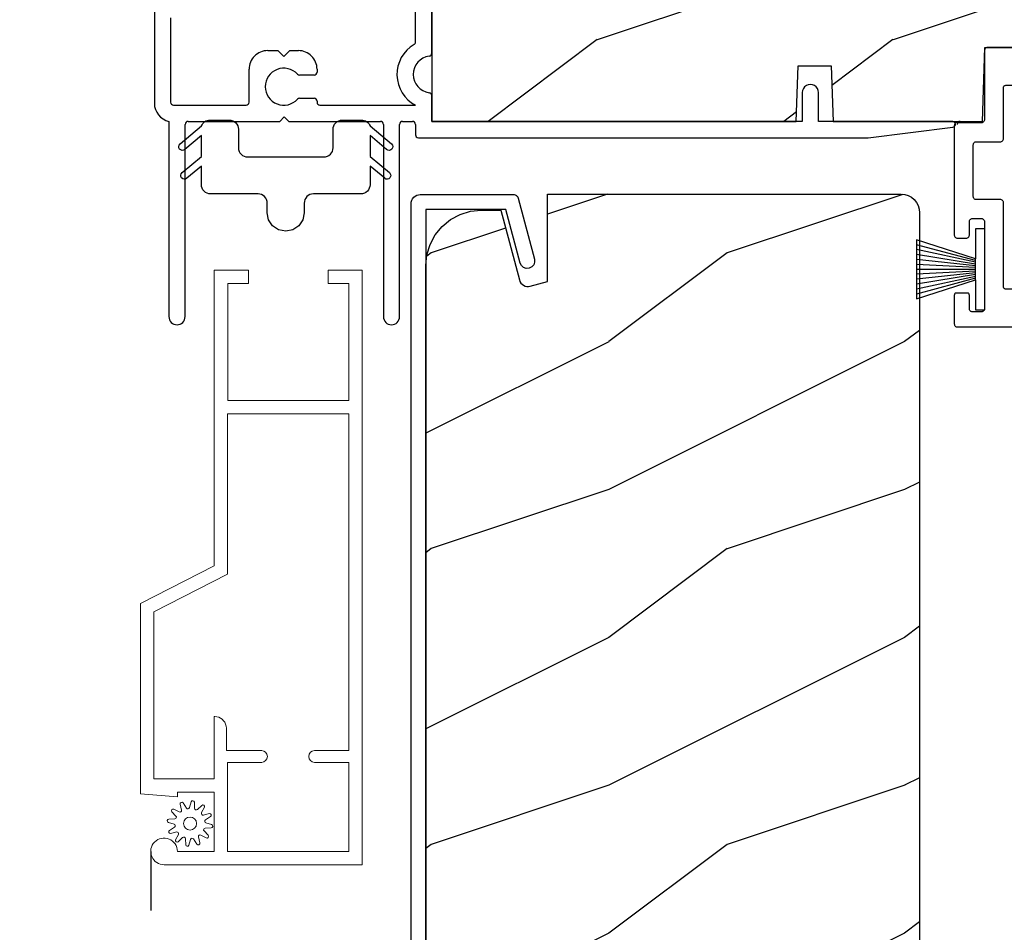
# Model space of a CAD drawing. Extents: x 68 to 136, y -44 to 0.
# Drawn here: x 108 to 111.3, y -11.3 to -8.2 of the extents above; entities that cross this region are included whole.
import ezdxf

# ---------------------------------------------------------------- set-up
doc = ezdxf.new("R2010")
doc.units = 0
doc.header["$LTSCALE"] = 4
doc.header["$MEASUREMENT"] = 0
doc.header["$PDMODE"] = 3
doc.linetypes.add('HIDDEN', pattern=[0.075, 0.05, -0.025])
doc.layers.get('0').update_dxf_attribs({"linetype": 'CONTINUOUS'})
doc.layers.get('DEFPOINTS').update_dxf_attribs({"color": 3, "linetype": 'CONTINUOUS'})
doc.layers.add('Dim', color=7, linetype='CONTINUOUS')
doc.styles.get("Standard").update_dxf_attribs({"font": 'arial.ttf'})
doc.dimstyles.get("Standard").update_dxf_attribs({"dimtxt": 0.24, "dimasz": 0.3, "dimexe": 0.0625, "dimexo": 0.18, "dimgap": 0.09, "dimtad": 0, "dimdec": 4, "dimzin": 0, "dimdsep": 46, "dimlunit": 4, "dimtxsty": 'Standard', "dimcen": 0, "dimadec": 0, "dimazin": 0, "dimtfac": 1, "dimtdec": 4, "dimtofl": 0, "dimtmove": 2, "dimatfit": 3, "dimfxl": 1, "dimtolj": 1, "dimtzin": 0, "dimarcsym": 0})

# ---------------------------------------------------------------- blocks, each defined once
blk = doc.blocks.new('A$C38416E55')
at = {"color": 7, "linetype": 'Continuous'}
for p, q in [((0.102, 0.9367), (0.1018, 0.9347)), ((0.1018, 0.9347), (0.1018, 0.7006)), ((0.1026, 0.9386), (0.102, 0.9367)), ((0.1035, 0.9404), (0.1026, 0.9386)), ((0.1048, 0.9419), (0.1035, 0.9404)), ((0.1063, 0.9432), (0.1048, 0.9419)), ((0.1081, 0.9441), (0.1063, 0.9432)), ((0.11, 0.9447), (0.1081, 0.9441)), ((0.112, 0.9449), (0.11, 0.9447)), ((0.3655, 0.9449), (0.112, 0.9449)), ((0.3674, 0.9447), (0.3655, 0.9449)), ((0.3694, 0.9441), (0.3674, 0.9447)), ((0.3711, 0.9432), (0.3694, 0.9441)), ((0.3727, 0.9419), (0.3711, 0.9432)), ((0.3739, 0.9404), (0.3727, 0.9419)), ((0.3749, 0.9386), (0.3739, 0.9404)), ((0.3754, 0.9367), (0.3749, 0.9386)), ((0.3756, 0.9347), (0.3754, 0.9367)), ((0.3756, 0.9449), (0.3756, 0.6904)), ((0.3756, 0.7006), (0.3756, 0.9347)), ((0.1659, 0.8075), (0.1661, 0.8094)), ((0.1659, 0.6364), (0.1659, 0.8075)), ((0.1661, 0.8094), (0.1667, 0.8113)), ((0.1667, 0.8113), (0.1676, 0.8131)), ((0.1676, 0.8131), (0.1689, 0.8147)), ((0.1689, 0.8147), (0.1705, 0.8159)), ((0.1705, 0.8159), (0.1722, 0.8169)), ((0.1722, 0.8169), (0.1741, 0.8174)), ((0.1741, 0.8174), (0.1761, 0.8176)), ((0.1761, 0.8176), (0.3013, 0.8176)), ((0.3013, 0.8176), (0.3033, 0.8174)), ((0.3033, 0.8174), (0.3052, 0.8169)), ((0.3052, 0.8169), (0.307, 0.8159)), ((0.307, 0.8159), (0.3085, 0.8147)), ((0.3085, 0.8147), (0.3098, 0.8131)), ((0.3098, 0.8131), (0.3107, 0.8113)), ((0.3107, 0.8113), (0.3113, 0.8094)), ((0.3113, 0.8094), (0.3115, 0.8075)), ((0.3115, 0.8075), (0.3115, 0.6364)), ((0.1018, 0.7006), (0.1016, 0.6986)), ((0.0002, 0.6822), (0, 0.6802)), ((0, 0.6802), (0, 0.3105)), ((0.0008, 0.6841), (0.0002, 0.6822)), ((0.0017, 0.6859), (0.0008, 0.6841)), ((0.003, 0.6874), (0.0017, 0.6859)), ((0.0045, 0.6887), (0.003, 0.6874)), ((0.0063, 0.6896), (0.0045, 0.6887)), ((0.0082, 0.6902), (0.0063, 0.6896)), ((0.0102, 0.6904), (0.0082, 0.6902)), ((0.0916, 0.6904), (0.0102, 0.6904)), ((0.0936, 0.6906), (0.0916, 0.6904)), ((0.0955, 0.6912), (0.0936, 0.6906)), ((0.0973, 0.6921), (0.0955, 0.6912)), ((0.0988, 0.6934), (0.0973, 0.6921)), ((0.1001, 0.6949), (0.0988, 0.6934)), ((0.101, 0.6967), (0.1001, 0.6949)), ((0.1016, 0.6986), (0.101, 0.6967)), ((0.4673, 0.6904), (0.3858, 0.6904)), ((0.4692, 0.6902), (0.4673, 0.6904)), ((0.4712, 0.6896), (0.4692, 0.6902)), ((0.4729, 0.6887), (0.4712, 0.6896)), ((0.4745, 0.6874), (0.4729, 0.6887)), ((0.4757, 0.6859), (0.4745, 0.6874)), ((0.4767, 0.6841), (0.4757, 0.6859)), ((0.4772, 0.6822), (0.4767, 0.6841)), ((0.4774, 0.6802), (0.4772, 0.6822)), ((0.4774, 0.3105), (0.4774, 0.6802)), ((0.1642, 0.6308), (0.1652, 0.6325)), ((0.1652, 0.6325), (0.1657, 0.6344)), ((0.1657, 0.6344), (0.1659, 0.6364)), ((0.3115, 0.6364), (0.3117, 0.6344)), ((0.3117, 0.6344), (0.3123, 0.6325)), ((0.3123, 0.6325), (0.3132, 0.6308)), ((0.0641, 0.6161), (0.0643, 0.6181)), ((0.0641, 0.4408), (0.0641, 0.6161)), ((0.0643, 0.6181), (0.0649, 0.62)), ((0.0649, 0.62), (0.0658, 0.6217)), ((0.0658, 0.6217), (0.0671, 0.6233)), ((0.0671, 0.6233), (0.0687, 0.6245)), ((0.0687, 0.6245), (0.0704, 0.6255)), ((0.0704, 0.6255), (0.0723, 0.6261)), ((0.0723, 0.6261), (0.0743, 0.6262)), ((0.0743, 0.6262), (0.1558, 0.6262)), ((0.1558, 0.6262), (0.1577, 0.6264)), ((0.1577, 0.6264), (0.1596, 0.627)), ((0.1596, 0.627), (0.1614, 0.628)), ((0.1614, 0.628), (0.163, 0.6292)), ((0.163, 0.6292), (0.1642, 0.6308)), ((0.3132, 0.6308), (0.3145, 0.6292)), ((0.3145, 0.6292), (0.316, 0.628)), ((0.316, 0.628), (0.3178, 0.627)), ((0.3178, 0.627), (0.3197, 0.6264)), ((0.3197, 0.6264), (0.3217, 0.6262)), ((0.3217, 0.6262), (0.4031, 0.6262)), ((0.4031, 0.6262), (0.4051, 0.6261)), ((0.4051, 0.6261), (0.407, 0.6255)), ((0.407, 0.6255), (0.4088, 0.6245)), ((0.4088, 0.6245), (0.4103, 0.6233)), ((0.4103, 0.6233), (0.4116, 0.6217)), ((0.4116, 0.6217), (0.4125, 0.62)), ((0.4125, 0.62), (0.4131, 0.6181)), ((0.4131, 0.6181), (0.4133, 0.6161)), ((0.4133, 0.6161), (0.4133, 0.4408)), ((0.0643, 0.4388), (0.0641, 0.4408)), ((0.0649, 0.4369), (0.0643, 0.4388)), ((0.0658, 0.4351), (0.0649, 0.4369)), ((0.0671, 0.4336), (0.0658, 0.4351)), ((0.0687, 0.4323), (0.0671, 0.4336)), ((0.4103, 0.4336), (0.4088, 0.4323)), ((0.4116, 0.4351), (0.4103, 0.4336)), ((0.4125, 0.4369), (0.4116, 0.4351)), ((0.4131, 0.4388), (0.4125, 0.4369)), ((0.4133, 0.4408), (0.4131, 0.4388)), ((0.0704, 0.4314), (0.0687, 0.4323)), ((0.0723, 0.4308), (0.0704, 0.4314)), ((0.0743, 0.4306), (0.0723, 0.4308)), ((0.1558, 0.4306), (0.0743, 0.4306)), ((0.1577, 0.4304), (0.1558, 0.4306)), ((0.1596, 0.4298), (0.1577, 0.4304)), ((0.1614, 0.4289), (0.1596, 0.4298)), ((0.163, 0.4276), (0.1614, 0.4289)), ((0.1642, 0.4261), (0.163, 0.4276)), ((0.1652, 0.4243), (0.1642, 0.4261)), ((0.1657, 0.4224), (0.1652, 0.4243)), ((0.1659, 0.4204), (0.1657, 0.4224)), ((0.1659, 0.1374), (0.1659, 0.4204)), ((0.3117, 0.4224), (0.3115, 0.4204)), ((0.3115, 0.4204), (0.3115, 0.1374)), ((0.3123, 0.4243), (0.3117, 0.4224)), ((0.3132, 0.4261), (0.3123, 0.4243)), ((0.3145, 0.4276), (0.3132, 0.4261)), ((0.316, 0.4289), (0.3145, 0.4276)), ((0.3178, 0.4298), (0.316, 0.4289)), ((0.3197, 0.4304), (0.3178, 0.4298)), ((0.3217, 0.4306), (0.3197, 0.4304)), ((0.4031, 0.4306), (0.3217, 0.4306)), ((0.4051, 0.4308), (0.4031, 0.4306)), ((0.407, 0.4314), (0.4051, 0.4308)), ((0.4088, 0.4323), (0.407, 0.4314)), ((0.0572, 0.3657), (0.0591, 0.3663)), ((0.0591, 0.3663), (0.0611, 0.3665)), ((0.0611, 0.3665), (0.0916, 0.3665)), ((0.0916, 0.3665), (0.0936, 0.3663)), ((0.0936, 0.3663), (0.0955, 0.3657)), ((0.3819, 0.3657), (0.3838, 0.3663)), ((0.3838, 0.3663), (0.3858, 0.3665)), ((0.3858, 0.3665), (0.4164, 0.3665)), ((0.4164, 0.3665), (0.4183, 0.3663)), ((0.4183, 0.3663), (0.4203, 0.3657)), ((0.0509, 0.3563), (0.0511, 0.3583)), ((0.0509, 0.3105), (0.0509, 0.3563)), ((0.0511, 0.3583), (0.0517, 0.3602)), ((0.0517, 0.3602), (0.0526, 0.362)), ((0.0526, 0.362), (0.0539, 0.3635)), ((0.0539, 0.3635), (0.0554, 0.3648)), ((0.0554, 0.3648), (0.0572, 0.3657)), ((0.0955, 0.3657), (0.0973, 0.3648)), ((0.0973, 0.3648), (0.0988, 0.3635)), ((0.0988, 0.3635), (0.1001, 0.362)), ((0.1001, 0.362), (0.101, 0.3602)), ((0.101, 0.3602), (0.1016, 0.3583)), ((0.1016, 0.3583), (0.1018, 0.3563)), ((0.1018, 0.3563), (0.1018, 0.0611)), ((0.3756, 0.3563), (0.3758, 0.3583)), ((0.3756, 0.0611), (0.3756, 0.3563)), ((0.3758, 0.3583), (0.3764, 0.3602)), ((0.3764, 0.3602), (0.3774, 0.362)), ((0.3774, 0.362), (0.3786, 0.3635)), ((0.3786, 0.3635), (0.3802, 0.3648)), ((0.3802, 0.3648), (0.3819, 0.3657)), ((0.4203, 0.3657), (0.422, 0.3648)), ((0.422, 0.3648), (0.4236, 0.3635)), ((0.4236, 0.3635), (0.4248, 0.362)), ((0.4248, 0.362), (0.4258, 0.3602)), ((0.4258, 0.3602), (0.4263, 0.3583)), ((0.4263, 0.3583), (0.4265, 0.3563)), ((0.4265, 0.3563), (0.4265, 0.3105)), ((0, 0.3105), (0.0002, 0.3085)), ((0.0002, 0.3085), (0.0008, 0.3066)), ((0.0008, 0.3066), (0.0017, 0.3048)), ((0.0017, 0.3048), (0.003, 0.3033)), ((0.003, 0.3033), (0.0045, 0.302)), ((0.0045, 0.302), (0.0063, 0.3011)), ((0.0063, 0.3011), (0.0082, 0.3005)), ((0.0082, 0.3005), (0.0102, 0.3003)), ((0.0102, 0.3003), (0.0407, 0.3003)), ((0.0407, 0.3003), (0.0427, 0.3005)), ((0.0427, 0.3005), (0.0446, 0.3011)), ((0.0446, 0.3011), (0.0464, 0.302)), ((0.0464, 0.302), (0.0479, 0.3033)), ((0.0479, 0.3033), (0.0492, 0.3048)), ((0.0492, 0.3048), (0.0501, 0.3066)), ((0.0501, 0.3066), (0.0507, 0.3085)), ((0.0507, 0.3085), (0.0509, 0.3105)), ((0.4265, 0.3105), (0.4267, 0.3085)), ((0.4267, 0.3085), (0.4273, 0.3066)), ((0.4273, 0.3066), (0.4283, 0.3048)), ((0.4283, 0.3048), (0.4295, 0.3033)), ((0.4295, 0.3033), (0.4311, 0.302)), ((0.4311, 0.302), (0.4328, 0.3011)), ((0.4328, 0.3011), (0.4347, 0.3005)), ((0.4347, 0.3005), (0.4367, 0.3003)), ((0.4367, 0.3003), (0.4673, 0.3003)), ((0.4673, 0.3003), (0.4692, 0.3005)), ((0.4692, 0.3005), (0.4712, 0.3011)), ((0.4712, 0.3011), (0.4729, 0.302)), ((0.4729, 0.302), (0.4745, 0.3033)), ((0.4745, 0.3033), (0.4757, 0.3048)), ((0.4757, 0.3048), (0.4767, 0.3066)), ((0.4767, 0.3066), (0.4772, 0.3085)), ((0.4772, 0.3085), (0.4774, 0.3105)), ((0.1661, 0.1354), (0.1659, 0.1374)), ((0.1667, 0.1335), (0.1661, 0.1354)), ((0.1676, 0.1318), (0.1667, 0.1335)), ((0.3107, 0.1335), (0.3098, 0.1318)), ((0.3113, 0.1354), (0.3107, 0.1335)), ((0.3115, 0.1374), (0.3113, 0.1354)), ((0.0002, 0.1089), (0, 0.1069)), ((0, 0.1069), (0, 0.0102)), ((0.0008, 0.1108), (0.0002, 0.1089)), ((0.0017, 0.1125), (0.0008, 0.1108)), ((0.003, 0.1141), (0.0017, 0.1125)), ((0.0045, 0.1154), (0.003, 0.1141)), ((0.0479, 0.1141), (0.0464, 0.1154)), ((0.0492, 0.1125), (0.0479, 0.1141)), ((0.0501, 0.1108), (0.0492, 0.1125)), ((0.0507, 0.1089), (0.0501, 0.1108)), ((0.0509, 0.1069), (0.0507, 0.1089)), ((0.0509, 0.0611), (0.0509, 0.1069)), ((0.1689, 0.1302), (0.1676, 0.1318)), ((0.1705, 0.129), (0.1689, 0.1302)), ((0.1722, 0.128), (0.1705, 0.129)), ((0.1741, 0.1274), (0.1722, 0.128)), ((0.1761, 0.1273), (0.1741, 0.1274)), ((0.3013, 0.1273), (0.1761, 0.1273)), ((0.3033, 0.1274), (0.3013, 0.1273)), ((0.3052, 0.128), (0.3033, 0.1274)), ((0.307, 0.129), (0.3052, 0.128)), ((0.3085, 0.1302), (0.307, 0.129)), ((0.3098, 0.1318), (0.3085, 0.1302)), ((0.4267, 0.1089), (0.4265, 0.1069)), ((0.4265, 0.1069), (0.4265, 0.0611)), ((0.4273, 0.1108), (0.4267, 0.1089)), ((0.4283, 0.1125), (0.4273, 0.1108)), ((0.4295, 0.1141), (0.4283, 0.1125)), ((0.4311, 0.1154), (0.4295, 0.1141)), ((0.4328, 0.1163), (0.4311, 0.1154)), ((0.4347, 0.1169), (0.4328, 0.1163)), ((0.4367, 0.1171), (0.4347, 0.1169)), ((0.4673, 0.1171), (0.4367, 0.1171)), ((0.4692, 0.1169), (0.4673, 0.1171)), ((0.4712, 0.1163), (0.4692, 0.1169)), ((0.4729, 0.1154), (0.4712, 0.1163)), ((0.4745, 0.1141), (0.4729, 0.1154)), ((0.4757, 0.1125), (0.4745, 0.1141)), ((0.4767, 0.1108), (0.4757, 0.1125)), ((0.4772, 0.1089), (0.4767, 0.1108)), ((0.4774, 0.1069), (0.4772, 0.1089)), ((0.4774, 0.0102), (0.4774, 0.1069)), ((0.0511, 0.0591), (0.0509, 0.0611)), ((0.0517, 0.0572), (0.0511, 0.0591)), ((0.0526, 0.0554), (0.0517, 0.0572)), ((0.0539, 0.0539), (0.0526, 0.0554)), ((0.0554, 0.0526), (0.0539, 0.0539)), ((0.0572, 0.0517), (0.0554, 0.0526)), ((0.0591, 0.0511), (0.0572, 0.0517)), ((0.0611, 0.0509), (0.0591, 0.0511)), ((0.0916, 0.0509), (0.0611, 0.0509)), ((0.0936, 0.0511), (0.0916, 0.0509)), ((0.0955, 0.0517), (0.0936, 0.0511)), ((0.0973, 0.0526), (0.0955, 0.0517)), ((0.0988, 0.0539), (0.0973, 0.0526)), ((0.1001, 0.0554), (0.0988, 0.0539)), ((0.101, 0.0572), (0.1001, 0.0554)), ((0.1016, 0.0591), (0.101, 0.0572)), ((0.1018, 0.0611), (0.1016, 0.0591)), ((0.3758, 0.0591), (0.3756, 0.0611)), ((0.3764, 0.0572), (0.3758, 0.0591)), ((0.3774, 0.0554), (0.3764, 0.0572)), ((0.3786, 0.0539), (0.3774, 0.0554)), ((0.3802, 0.0526), (0.3786, 0.0539)), ((0.3819, 0.0517), (0.3802, 0.0526)), ((0.3838, 0.0511), (0.3819, 0.0517)), ((0.3858, 0.0509), (0.3838, 0.0511)), ((0.4164, 0.0509), (0.3858, 0.0509)), ((0.4183, 0.0511), (0.4164, 0.0509)), ((0.4203, 0.0517), (0.4183, 0.0511)), ((0.422, 0.0526), (0.4203, 0.0517)), ((0.4236, 0.0539), (0.422, 0.0526)), ((0.4248, 0.0554), (0.4236, 0.0539)), ((0.4258, 0.0572), (0.4248, 0.0554)), ((0.4263, 0.0591), (0.4258, 0.0572)), ((0.4265, 0.0611), (0.4263, 0.0591)), ((0, 0.0102), (0.0002, 0.0082)), ((0.0002, 0.0082), (0.0008, 0.0063)), ((0.0008, 0.0063), (0.0017, 0.0045)), ((0.0017, 0.0045), (0.003, 0.003)), ((0.003, 0.003), (0.0045, 0.0017)), ((0.0045, 0.0017), (0.0063, 0.0008)), ((0.0063, 0.0008), (0.0082, 0.0002)), ((0.0082, 0.0002), (0.0102, 0)), ((0.2235, 0), (0.2387, 0.0153)), ((0.2387, 0.0153), (0.254, 0)), ((0.4673, 0), (0.4692, 0.0002)), ((0.4692, 0.0002), (0.4712, 0.0008)), ((0.4712, 0.0008), (0.4729, 0.0017)), ((0.4729, 0.0017), (0.4745, 0.003)), ((0.4745, 0.003), (0.4757, 0.0045)), ((0.4757, 0.0045), (0.4767, 0.0063)), ((0.4767, 0.0063), (0.4772, 0.0082)), ((0.4772, 0.0082), (0.4774, 0.0102)), ((0.0102, 0), (0.2235, 0)), ((0.254, 0), (0.4673, 0))]:
    blk.add_line(p, q, dxfattribs=at)
blk.add_line((0.0045, 0.1154), (0.0464, 0.1154))
blk = doc.blocks.new('A$C6C80002B')
at = {"color": 7, "linetype": 'Continuous'}
for p, q in [((0, 0), (0, 0.2749)), ((0, 0.2749), (0.0305, 0.2749)), ((0.0305, 0.2749), (0.0305, 0.1731)), ((0.0305, 0.1731), (0.2306, 0.2376)), ((0.2306, 0.2376), (0.2306, 0.0373)), ((0.0305, 0.1018), (0.0305, 0.1731)), ((0.0305, 0.1018), (0.0305, 0)), ((0.2306, 0.0373), (0.0305, 0.1018)), ((0.0305, 0), (0, 0))]:
    blk.add_line(p, q, dxfattribs=at)
at = {"linetype": 'Continuous'}
for p, q in [((0.0305, 0.1671), (0.2306, 0.2209)), ((0.0305, 0.1612), (0.2306, 0.2042)), ((0.0305, 0.1552), (0.2306, 0.1875)), ((0.0305, 0.1493), (0.2306, 0.1708)), ((0.0305, 0.1434), (0.2306, 0.1541)), ((0.0305, 0.1374), (0.2306, 0.1374)), ((0.0305, 0.1315), (0.2306, 0.1207)), ((0.0305, 0.1256), (0.2306, 0.104)), ((0.0305, 0.1196), (0.2306, 0.0873)), ((0.0305, 0.1137), (0.2306, 0.0707)), ((0.0305, 0.1077), (0.2306, 0.054))]:
    blk.add_line(p, q, dxfattribs=at)
blk = doc.blocks.new('*D420')
at = {"layer": 'DEFPOINTS', "color": 0, "transparency": 16777216}
for p in [(106.0934, -7.4912), (108.5278, -7.4912), (108.025, -24.2193)]:
    blk.add_point(p, dxfattribs=at)
at = {"layer": 'Dim', "color": 0, "lineweight": -2, "transparency": 16777216}
for p, q in [((108.3478, -7.4912), (106.0309, -7.4912)), ((106.0934, -7.7912), (106.0934, -14.1153)), ((106.0934, -23.9193), (106.0934, -17.5952)), ((107.845, -24.2193), (106.0309, -24.2193))]:
    blk.add_line(p, q, dxfattribs=at)
at = {"layer": 'Dim', "color": 0, "transparency": 16777216}
for points in [[(106.0434, -7.7912), (106.1434, -7.7912), (106.0934, -7.4912)], [(106.0434, -23.9193), (106.1434, -23.9193), (106.0934, -24.2193)]]:
    blk.add_solid(points, dxfattribs=at)
at = {"layer": 'Dim', "color": 0, "transparency": 16777216, "insert": (106.0934, -15.8553), "char_height": 0.24, "attachment_point": 5, "rotation": 90}
blk.add_mtext('\\A1;JAMB / UNIT HEIGHT', dxfattribs=at)
blk = doc.blocks.new('*D421')
at = {"layer": 'DEFPOINTS', "color": 0, "transparency": 16777216}
for p in [(105.2579, -6.9912), (108.5278, -6.9912), (108.025, -24.2193)]:
    blk.add_point(p, dxfattribs=at)
at = {"layer": 'Dim', "color": 0, "lineweight": -2, "transparency": 16777216}
for p, q in [((108.3478, -6.9912), (105.1954, -6.9912)), ((105.2579, -7.2912), (105.2579, -13.4082)), ((105.2579, -23.9193), (105.2579, -17.8023)), ((107.845, -24.2193), (105.1954, -24.2193))]:
    blk.add_line(p, q, dxfattribs=at)
at = {"layer": 'Dim', "color": 0, "transparency": 16777216}
for points in [[(105.2079, -7.2912), (105.3079, -7.2912), (105.2579, -6.9912)], [(105.2079, -23.9193), (105.3079, -23.9193), (105.2579, -24.2193)]]:
    blk.add_solid(points, dxfattribs=at)
at = {"layer": 'Dim', "color": 0, "transparency": 16777216, "insert": (105.2579, -15.6053), "char_height": 0.24, "attachment_point": 5, "rotation": 90}
blk.add_mtext('\\A1;ROUGH OPENING HEIGHT', dxfattribs=at)
blk = doc.blocks.new('A$C63B03A20')
at = {"color": 7, "linetype": 'Continuous'}
for p, q in [((0, 4.9588), (0.0006, 4.9648)), ((0.0006, 4.9648), (0.0024, 4.9707)), ((0.0024, 4.9707), (0.0053, 4.9761)), ((0.0053, 4.9761), (0.0092, 4.9808)), ((0.0092, 4.9808), (0.0139, 4.9847)), ((0.0139, 4.9847), (0.0193, 4.9876)), ((0.0193, 4.9876), (0.0252, 4.9894)), ((0.0252, 4.9894), (0.0313, 4.99)), ((0.0313, 4.99), (0.3466, 4.99)), ((0.3466, 4.99), (0.3491, 4.9898)), ((0.3491, 4.9898), (0.3516, 4.9892)), ((0.3516, 4.9892), (0.354, 4.9882)), ((0.354, 4.9882), (0.3561, 4.9868)), ((0.3561, 4.9868), (0.358, 4.9851)), ((0.358, 4.9851), (0.3596, 4.9831)), ((0.3596, 4.9831), (0.3608, 4.9808)), ((0.3608, 4.9808), (0.3617, 4.9784)), ((0.3617, 4.9784), (0.4171, 4.7715)), ((0, 0.5156), (0, 4.9588)), ((0.3202, 4.94), (0.05, 4.94)), ((0.05, 4.94), (0.05, 0.55)), ((0.3689, 4.7585), (0.3202, 4.94)), ((0.4178, 4.7617), (0.4147, 4.7525)), ((0.4171, 4.7715), (0.4178, 4.7617)), ((0.3732, 4.7498), (0.3689, 4.7585)), ((0.3805, 4.7434), (0.3732, 4.7498)), ((0.3897, 4.7402), (0.3805, 4.7434)), ((0.3995, 4.7409), (0.3897, 4.7402)), ((0.4082, 4.7452), (0.3995, 4.7409)), ((0.4147, 4.7525), (0.4082, 4.7452))]:
    blk.add_line(p, q, dxfattribs=at)
blk = doc.blocks.new('*D488')
at = {"layer": 'DEFPOINTS', "color": 0, "transparency": 16777216}
for p in [(108.5278, -7.4912), (106.938, -13.8599), (109.8326, -13.8599)]:
    blk.add_point(p, dxfattribs=at)
at = {"layer": 'Dim', "color": 0, "lineweight": -2, "transparency": 16777216}
for p, q in [((108.3478, -7.4912), (106.8755, -7.4912)), ((106.938, -7.7912), (106.938, -10.3599)), ((106.938, -13.5599), (106.938, -10.9912)), ((109.6526, -13.8599), (106.8755, -13.8599))]:
    blk.add_line(p, q, dxfattribs=at)
at = {"layer": 'Dim', "color": 0, "transparency": 16777216}
for points in [[(106.888, -7.7912), (106.988, -7.7912), (106.938, -7.4912)], [(106.888, -13.5599), (106.988, -13.5599), (106.938, -13.8599)]]:
    blk.add_solid(points, dxfattribs=at)
at = {"layer": 'Dim', "color": 0, "transparency": 16777216, "insert": (106.938, -10.6755), "char_height": 0.24, "attachment_point": 5, "rotation": 90}
blk.add_mtext('\\A1;6{\\H1x;\\S3/8;}"', dxfattribs=at)
blk = doc.blocks.new('A$C3C5C3C95')
for p, q in [((0.8825, 0.956), (0.8825, 1.685)), ((0.9375, 0.9181), (0.9375, 1.685)), ((0, 1.5392), (0, 0.7489)), ((0.055, 1.038), (0.055, 0.7525)), ((0.383, 0.927), (0.4175, 0.927)), ((0.4175, 0.927), (0.4375, 0.907)), ((0.4375, 0.907), (0.4575, 0.927)), ((0.4575, 0.927), (0.4868, 0.927)), ((0.32, 0.7525), (0.32, 0.864)), ((0.5398, 0.844), (0.4909, 0.844)), ((0.5498, 0.864), (0.5498, 0.854)), ((0.4909, 0.766), (0.5398, 0.766)), ((0.9375, 0.6875), (0.9375, 0.7745)), ((2.19, 0.785), (2.19, 0.6875)), ((2.245, 0.6875), (2.245, 0.785)), ((0.065, 0.7425), (0.31, 0.7425)), ((0.5498, 0.756), (0.5498, 0.7525)), ((0.5598, 0.7425), (0.8825, 0.7425)), ((0.424, 0.6875), (0.439, 0.7025)), ((0.439, 0.7025), (0.454, 0.6875)), ((0.049, 0.6875), (0.049, 0.0275)), ((0.104, 0.0275), (0.104, 0.6775)), ((0.114, 0.6875), (0.424, 0.6875)), ((0.454, 0.6875), (0.764, 0.6875)), ((0.774, 0.6775), (0.774, 0.0275)), ((0.829, 0.0275), (0.829, 0.6775)), ((0.839, 0.6875), (0.8725, 0.6875)), ((0.8825, 0.6775), (0.8825, 0.6425)), ((0.9375, 0.6875), (2.1695, 0.6875)), ((2.19, 0.6875), (0.9375, 0.6875)), ((2.6987, 0.6875), (2.245, 0.6875)), ((2.4125, 0.6325), (2.6987, 0.6676)), ((0.8925, 0.6325), (2.4125, 0.6325))]:
    blk.add_line(p, q)
for centre, radius, start, end in [((0.9375, 0.8463), 0.1175, 120.6516, 242.0891), ((0.8725, 0.956), 0.01, 300.6417, 0.0081), ((0.383, 0.864), 0.063, 89.9954, 180.0026), ((0.4868, 0.864), 0.063, 359.9974, 90.0046), ((0.9375, 0.8463), 0.0625, 97.9276, 262.0724), ((0.9275, 0.9181), 0.01, 277.9526, 359.9665), ((0.4375, 0.805), 0.0625, 42.5412, 317.5002), ((0.4909, 0.854), 0.01, 222.5514, 270.0162), ((0.5398, 0.854), 0.01, 270.0278, 359.9999), ((2.2175, 0.785), 0.0275, 359.9995, 180.0005), ((0.491, 0.756), 0.01, 90.0147, 137.4931), ((0.5398, 0.756), 0.01, 359.992, 90.0349), ((0.9275, 0.7745), 0.01, 359.9964, 82.071), ((0.063, 0.7489), 0.063, 179.9991, 257.1625), ((0.065, 0.7525), 0.01, 180.0115, 269.98), ((0.31, 0.7525), 0.01, 270.02, 359.9885), ((0.5598, 0.7525), 0.01, 180.0115, 269.98), ((0.114, 0.6775), 0.01, 89.9982, 180.0085), ((0.764, 0.6775), 0.01, 359.99, 90.0024), ((0.839, 0.6775), 0.01, 89.9962, 180.0114), ((0.8725, 0.6775), 0.01, 359.9886, 90.0038), ((2.6975, 0.6776), 0.01, 277.0014, 83.2787), ((2.7235, 0.6775), 0.01, 89.9968, 180.011), ((0.8925, 0.6425), 0.01, 180.002, 270.003), ((0.0765, 0.0275), 0.0275, 180.0043, 359.9957), ((0.8015, 0.0275), 0.0275, 180.0043, 359.9957)]:
    blk.add_arc(centre, radius, start, end)
blk = doc.blocks.new('A$C71216E4B')
at = {"color": 7, "linetype": 'Continuous'}
for p, q in [((-0.3499, -0.0344), (-0.3455, -0.0327)), ((-0.3455, -0.0327), (-0.341, -0.0317)), ((-0.341, -0.0317), (-0.3363, -0.0313)), ((-0.3363, -0.0313), (-0.2713, -0.0313)), ((-0.2713, -0.0313), (-0.2653, -0.0319)), ((-0.2653, -0.0319), (-0.2594, -0.0337)), ((0.0988, -0.0337), (0.1046, -0.0319)), ((0.1046, -0.0319), (0.1107, -0.0313)), ((0.1107, -0.0313), (0.1757, -0.0313)), ((0.1757, -0.0313), (0.1804, -0.0317)), ((0.1804, -0.0317), (0.1849, -0.0327)), ((0.1849, -0.0327), (0.1893, -0.0344)), ((-0.4376, -0.112), (-0.3653, -0.0513)), ((-0.3653, -0.0513), (-0.3633, -0.0471)), ((-0.3633, -0.0471), (-0.3607, -0.0432)), ((-0.3607, -0.0432), (-0.3576, -0.0397)), ((-0.3576, -0.0397), (-0.3539, -0.0368)), ((-0.3539, -0.0368), (-0.3499, -0.0344)), ((-0.2594, -0.0337), (-0.2541, -0.0365)), ((-0.2541, -0.0365), (-0.2494, -0.0404)), ((-0.2494, -0.0404), (-0.2455, -0.0451)), ((-0.2455, -0.0451), (-0.2427, -0.0504)), ((-0.2427, -0.0504), (-0.2409, -0.0563)), ((-0.2409, -0.0563), (-0.2403, -0.0623)), ((-0.2403, -0.0623), (-0.2403, -0.1253)), ((0.0797, -0.0623), (0.0803, -0.0563)), ((0.0797, -0.1253), (0.0797, -0.0623)), ((0.0803, -0.0563), (0.082, -0.0504)), ((0.082, -0.0504), (0.0849, -0.0451)), ((0.0849, -0.0451), (0.0888, -0.0404)), ((0.0888, -0.0404), (0.0935, -0.0365)), ((0.0935, -0.0365), (0.0988, -0.0337)), ((0.1893, -0.0344), (0.1933, -0.0368)), ((0.1933, -0.0368), (0.197, -0.0397)), ((0.197, -0.0397), (0.2001, -0.0432)), ((0.2001, -0.0432), (0.2027, -0.0471)), ((0.2027, -0.0471), (0.2047, -0.0513)), ((0.2047, -0.0513), (0.277, -0.112)), ((-0.3653, -0.0839), (-0.4216, -0.1311)), ((-0.3653, -0.1543), (-0.3653, -0.0839)), ((0.2609, -0.1311), (0.2047, -0.0839)), ((0.2047, -0.0839), (0.2047, -0.1543)), ((-0.4421, -0.1205), (-0.4407, -0.1158)), ((-0.4415, -0.1253), (-0.4421, -0.1205)), ((-0.4392, -0.1296), (-0.4415, -0.1253)), ((-0.4407, -0.1158), (-0.4376, -0.112)), ((-0.4354, -0.1326), (-0.4392, -0.1296)), ((-0.4307, -0.134), (-0.4354, -0.1326)), ((-0.4216, -0.1311), (-0.4258, -0.1335)), ((-0.2403, -0.1253), (-0.2397, -0.1313)), ((-0.2397, -0.1313), (-0.238, -0.1372)), ((0.0773, -0.1372), (0.0791, -0.1313)), ((0.0791, -0.1313), (0.0797, -0.1253)), ((0.2652, -0.1335), (0.2609, -0.1311)), ((0.2747, -0.1326), (0.2701, -0.134)), ((0.2786, -0.1296), (0.2747, -0.1326)), ((0.277, -0.112), (0.2801, -0.1158)), ((0.2809, -0.1253), (0.2786, -0.1296)), ((0.2801, -0.1158), (0.2814, -0.1205)), ((0.2814, -0.1205), (0.2809, -0.1253)), ((-0.4308, -0.2093), (-0.3653, -0.1543)), ((-0.4258, -0.1335), (-0.4307, -0.134)), ((-0.238, -0.1372), (-0.2351, -0.1425)), ((-0.2351, -0.1425), (-0.2312, -0.1472)), ((-0.2312, -0.1472), (-0.2265, -0.1511)), ((-0.2265, -0.1511), (-0.2212, -0.1539)), ((-0.2212, -0.1539), (-0.2154, -0.1557)), ((-0.2154, -0.1557), (-0.2093, -0.1563)), ((-0.2093, -0.1563), (0.0487, -0.1563)), ((0.0487, -0.1563), (0.0547, -0.1557)), ((0.0547, -0.1557), (0.0606, -0.1539)), ((0.0606, -0.1539), (0.0659, -0.1511)), ((0.0659, -0.1511), (0.0706, -0.1472)), ((0.0706, -0.1472), (0.0745, -0.1425)), ((0.0745, -0.1425), (0.0773, -0.1372)), ((0.2047, -0.1543), (0.2702, -0.2093)), ((0.2701, -0.134), (0.2652, -0.1335)), ((-0.3653, -0.1869), (-0.4148, -0.2284)), ((-0.3653, -0.2503), (-0.3653, -0.1869)), ((0.2542, -0.2284), (0.2047, -0.1869)), ((0.2047, -0.1869), (0.2047, -0.2503)), ((-0.4353, -0.2178), (-0.4339, -0.2131)), ((-0.4347, -0.2226), (-0.4353, -0.2178)), ((-0.4324, -0.2269), (-0.4347, -0.2226)), ((-0.4339, -0.2131), (-0.4308, -0.2093)), ((-0.4286, -0.23), (-0.4324, -0.2269)), ((-0.4239, -0.2313), (-0.4286, -0.23)), ((-0.4191, -0.2308), (-0.4239, -0.2313)), ((-0.4148, -0.2284), (-0.4191, -0.2308)), ((0.2584, -0.2308), (0.2542, -0.2284)), ((0.2633, -0.2313), (0.2584, -0.2308)), ((0.268, -0.23), (0.2633, -0.2313)), ((0.2718, -0.2269), (0.268, -0.23)), ((0.2702, -0.2093), (0.2733, -0.2131)), ((0.2741, -0.2226), (0.2718, -0.2269)), ((0.2733, -0.2131), (0.2746, -0.2178)), ((0.2746, -0.2178), (0.2741, -0.2226)), ((-0.3647, -0.2563), (-0.3653, -0.2503)), ((-0.363, -0.2622), (-0.3647, -0.2563)), ((-0.3601, -0.2675), (-0.363, -0.2622)), ((0.2023, -0.2622), (0.1995, -0.2675)), ((0.2041, -0.2563), (0.2023, -0.2622)), ((0.2047, -0.2503), (0.2041, -0.2563)), ((-0.3562, -0.2722), (-0.3601, -0.2675)), ((-0.3515, -0.2761), (-0.3562, -0.2722)), ((-0.3462, -0.2789), (-0.3515, -0.2761)), ((-0.3404, -0.2807), (-0.3462, -0.2789)), ((-0.3343, -0.2813), (-0.3404, -0.2807)), ((-0.1738, -0.2813), (-0.3343, -0.2813)), ((-0.1678, -0.2819), (-0.1738, -0.2813)), ((-0.1619, -0.2837), (-0.1678, -0.2819)), ((-0.1566, -0.2865), (-0.1619, -0.2837)), ((-0.1519, -0.2904), (-0.1566, -0.2865)), ((-0.148, -0.2951), (-0.1519, -0.2904)), ((-0.1452, -0.3004), (-0.148, -0.2951)), ((-0.0126, -0.2951), (-0.0155, -0.3004)), ((-0.0087, -0.2904), (-0.0126, -0.2951)), ((-0.004, -0.2865), (-0.0087, -0.2904)), ((0.0013, -0.2837), (-0.004, -0.2865)), ((0.0071, -0.2819), (0.0013, -0.2837)), ((0.0132, -0.2813), (0.0071, -0.2819)), ((0.1737, -0.2813), (0.0132, -0.2813)), ((0.1797, -0.2807), (0.1737, -0.2813)), ((0.1856, -0.2789), (0.1797, -0.2807)), ((0.1909, -0.2761), (0.1856, -0.2789)), ((0.1956, -0.2722), (0.1909, -0.2761)), ((0.1995, -0.2675), (0.1956, -0.2722)), ((-0.1434, -0.3063), (-0.1452, -0.3004)), ((-0.1428, -0.3123), (-0.1434, -0.3063)), ((-0.1428, -0.3448), (-0.1428, -0.3123)), ((-0.0172, -0.3063), (-0.0178, -0.3123)), ((-0.0178, -0.3123), (-0.0178, -0.3448)), ((-0.0155, -0.3004), (-0.0172, -0.3063)), ((-0.1381, -0.3687), (-0.1428, -0.3448)), ((-0.0178, -0.3448), (-0.0226, -0.3687)), ((-0.1245, -0.389), (-0.1381, -0.3687)), ((-0.1042, -0.4025), (-0.1245, -0.389)), ((-0.0361, -0.389), (-0.0564, -0.4025)), ((-0.0226, -0.3687), (-0.0361, -0.389)), ((-0.0803, -0.4073), (-0.1042, -0.4025)), ((-0.0564, -0.4025), (-0.0803, -0.4073))]:
    blk.add_line(p, q, dxfattribs=at)
blk = doc.blocks.new('A$C39167FF4')
at = {"linetype": 'Continuous', "lineweight": 0}
for p, q in [((0.25, 1.0109), (0.25, 2.01)), ((0.25, 2.01), (0.365, 2.01)), ((0.365, 2.01), (0.365, 2.01)), ((0.365, 2.01), (0.365, 1.965)), ((0.635, 2.01), (0.75, 2.01)), ((0.635, 1.965), (0.635, 2.01)), ((0.75, 2.01), (0.75, 0)), ((0.2953, 1.965), (0.2953, 1.57)), ((0.365, 1.965), (0.2953, 1.965)), ((0.7047, 1.965), (0.635, 1.965)), ((0.7047, 1.57), (0.7047, 1.965)), ((0.2953, 1.57), (0.7047, 1.57)), ((0.295, 1.525), (0.705, 1.525)), ((0.295, 0.9824), (0.295, 1.525)), ((0.705, 1.525), (0.705, 0.386)), ((0.25, 1.0109), (0, 0.8836)), ((0.045, 0.8552), (0.295, 0.9824)), ((0, 0.8836), (0, 0.8828)), ((0, 0.2392), (0, 0.8828)), ((0.045, 0.29), (0.045, 0.8552)), ((0.25, 0.5009), (0.2516, 0.5009)), ((0.25, 0.5), (0.25, 0.5009)), ((0.25, 0.5), (0.25, 0.29)), ((0.2516, 0.5009), (0.2584, 0.5003)), ((0.2584, 0.5003), (0.2649, 0.4985)), ((0.2649, 0.4985), (0.2711, 0.4957)), ((0.2711, 0.4957), (0.2767, 0.4918)), ((0.2767, 0.4918), (0.2815, 0.487)), ((0.2815, 0.487), (0.2854, 0.4814)), ((0.2854, 0.4814), (0.2882, 0.4752)), ((0.2882, 0.4752), (0.29, 0.4687)), ((0.29, 0.4687), (0.2906, 0.4619)), ((0.2906, 0.4619), (0.2906, 0.461)), ((0.2906, 0.386), (0.2906, 0.461)), ((0.411, 0.386), (0.2906, 0.386)), ((0.705, 0.386), (0.589, 0.386)), ((0.295, 0.045), (0.295, 0.346)), ((0.295, 0.346), (0.411, 0.346)), ((0.589, 0.346), (0.705, 0.346)), ((0.705, 0.346), (0.705, 0.045)), ((0.25, 0.29), (0.045, 0.29)), ((0.125, 0.23), (0, 0.2392)), ((0.25, 0.245), (0.125, 0.245)), ((0.125, 0.245), (0.125, 0.23)), ((0.25, 0.045), (0.25, 0.245)), ((0.1251, 0.045), (0.25, 0.045)), ((0.705, 0.045), (0.295, 0.045)), ((0.75, 0), (0.0807, 0))]:
    blk.add_line(p, q, dxfattribs=at)
at = {"color": 7, "linetype": 'Continuous', "lineweight": 0}
for p, q in [((0.1392, 0.1846), (0.1344, 0.2043)), ((0.1446, 0.2087), (0.1556, 0.1914)), ((0.1657, 0.1929), (0.1714, 0.2123)), ((0.1825, 0.211), (0.1833, 0.1906)), ((0.1928, 0.1867), (0.2075, 0.2007)), ((0.1203, 0.1642), (0.1064, 0.1789)), ((0.113, 0.1878), (0.1311, 0.1783)), ((0.2164, 0.194), (0.2069, 0.176)), ((0.2132, 0.1679), (0.2329, 0.1727)), ((0.1142, 0.1371), (0.0948, 0.1428)), ((0.0961, 0.1539), (0.1165, 0.1547)), ((0.2373, 0.1624), (0.22, 0.1515)), ((0.2215, 0.1413), (0.2409, 0.1356)), ((0.0984, 0.1161), (0.1156, 0.127)), ((0.1224, 0.1106), (0.1028, 0.1058)), ((0.1193, 0.0845), (0.1288, 0.1025)), ((0.2226, 0.0907), (0.2046, 0.1002)), ((0.2153, 0.1143), (0.2293, 0.0996)), ((0.2396, 0.1246), (0.2192, 0.1238)), ((0.1428, 0.0917), (0.1282, 0.0778)), ((0.1532, 0.0675), (0.1524, 0.0879)), ((0.1699, 0.0856), (0.1642, 0.0662)), ((0.191, 0.0698), (0.1801, 0.087)), ((0.1965, 0.0939), (0.2012, 0.0742))]:
    blk.add_line(p, q, dxfattribs=at)
blk.add_circle((0.1678, 0.1392), 0.022, dxfattribs=at)
at = {"lineweight": 0}
for centre, radius, start, end in [((0.4093, 0.366), 0.02, 270, 90), ((0.589, 0.366), 0.02, 90, 270), ((0.0801, 0.045), 0.045, 0.006, 270.722)]:
    blk.add_arc(centre, radius, start, end, dxfattribs=at)
at = {"color": 7, "linetype": 'Continuous', "lineweight": 0}
for centre, start, end in [((0.1399, 0.2056), 32.4078, 193.63), ((0.1768, 0.2107), 2.4089, 163.6311), ((0.2114, 0.1966), 332.4166, 133.6272), ((0.1104, 0.1828), 62.406, 223.6358), ((0.1337, 0.1833), 242.4057, 13.6314), ((0.1603, 0.1945), 212.404, 343.6336), ((0.1889, 0.1908), 182.4078, 313.632), ((0.2119, 0.1733), 152.4048, 283.6341), ((0.2342, 0.1672), 302.4195, 103.6182), ((0.0964, 0.1482), 92.4087, 253.6313), ((0.1126, 0.1317), 302.394, 73.6465), ((0.1163, 0.1603), 272.4076, 43.629), ((0.223, 0.1467), 122.394, 253.6465), ((0.2393, 0.1302), 272.4082, 73.6318), ((0.1014, 0.1113), 122.4195, 283.6182), ((0.1238, 0.1051), 332.4048, 103.6341), ((0.2019, 0.0952), 62.407, 193.6301), ((0.2194, 0.1181), 92.4076, 223.629), ((0.1243, 0.0818), 152.4167, 313.6275), ((0.1467, 0.0877), 2.4078, 133.632), ((0.1588, 0.0678), 182.4094, 343.6312), ((0.1753, 0.084), 32.4094, 163.6283), ((0.1958, 0.0728), 212.4078, 13.63), ((0.2252, 0.0957), 242.406, 43.6358)]:
    blk.add_arc(centre, 0.00563, start, end, dxfattribs=at)

msp = doc.modelspace()

# ---------------------------------------------------------------- hatches: boundary and pattern name
h = msp.add_hatch()
h.set_pattern_fill('WOOD2', color=256, style=0)
h.set_pattern_definition([(216.8699, (-117.03912, -0.2788), (2.99999992, 2.00000012), [0.5, -4.5]), (206.5651, (-116.4391, -0.5788), (-0.9999992, -1.0000013), [1.118034, -1.118034]), (198.4349, (-116.43912, -1.0788), (-2.00000043, -0.9999984), [0.632456, -2.529822])])
edge = h.paths.add_edge_path()
edge.add_line((109.40325, -7.69442), (109.40325, -7.95997))
edge.add_arc((109.40325, -8.05372), 0.09375, -89.99964, 89.99964, ccw=False)
edge.add_line((109.40325, -8.14747), (109.40325, -8.55372))
edge.add_line((109.40325, -8.55372), (110.63525, -8.55372))
edge.add_line((110.63525, -8.55372), (110.6418, -8.36622))
edge.add_line((110.6418, -8.36622), (110.75371, -8.36622))
edge.add_line((110.75371, -8.36622), (110.76025, -8.55372))
edge.add_line((110.76025, -8.55372), (111.26452, -8.55372))
edge.add_line((111.26452, -8.55372), (111.27325, -8.30372))
edge.add_line((111.27325, -8.30372), (111.55425, -8.30372))
edge.add_line((111.55425, -8.30372), (111.56298, -8.55372))
edge.add_line((111.56298, -8.55372), (111.81598, -8.55372))
edge.add_line((111.81598, -8.55372), (111.81598, -8.49122))
edge.add_line((111.81598, -8.49122), (113.58639, -8.49122))
edge.add_line((113.58639, -8.49122), (113.59075, -8.36622))
edge.add_line((113.59075, -8.36622), (113.83639, -8.36622))
edge.add_line((113.83639, -8.36622), (113.84075, -8.24122))
edge.add_line((113.84075, -8.24122), (114.02825, -8.24122))
edge.add_line((114.02825, -8.24122), (114.03262, -8.36622))
edge.add_line((114.03262, -8.36622), (114.27825, -8.36622))
edge.add_line((114.27825, -8.36622), (114.27825, -7.49122))
edge.add_line((114.27825, -7.49122), (112.747, -7.49122))
edge.add_arc((112.65325, -7.49122), 0.09375, 180.00108, 359.99892, ccw=False)
edge.add_line((112.5595, -7.49122), (111.55337, -7.49122))
edge.add_line((111.55337, -7.49122), (111.52825, -7.58497))
edge.add_line((111.52825, -7.58497), (111.15325, -7.58497))
edge.add_line((111.15325, -7.58497), (111.12813, -7.49122))
edge.add_line((111.12813, -7.49122), (110.497, -7.49122))
edge.add_arc((110.40325, -7.49122), 0.09375, 180.00105, 359.99895, ccw=False)
edge.add_line((110.3095, -7.49122), (110.2041, -7.49122))
edge.add_arc((110.2041, -7.53822), 0.047, 89.99992, 177.99993)
edge.add_line((110.15712, -7.53658), (110.15325, -7.64742))
edge.add_line((110.15325, -7.64742), (109.45025, -7.64742))
edge.add_arc((109.45025, -7.69442), 0.047, 89.99879, 180.00514)
h = msp.add_hatch()
h.set_pattern_fill('WOOD2', color=256, pattern_type=2)
h.set_pattern_definition([(216.8699, (34.4, 2), (2.9999999, 2.0000001), [0.5, -4.5]), (206.5651, (35, 1.7), (-0.9999992, -1.0000013), [1.118034, -1.118034]), (198.4349, (35, 1.2), (-2.0000004, -0.9999984), [0.632456, -2.529822])])
h.paths.add_polyline_path([(110.08929, -13.28987), (110.0822, -13.08687), (109.8642, -13.08687), (109.85903, -13.23487), (109.50502, -13.2256), (109.4811, -13.22265), (109.45819, -13.21516), (109.43715, -13.20342), (109.41875, -13.18787), (109.40368, -13.16906), (109.39249, -13.14772), (109.38561, -13.12463), (109.38329, -13.10064), (109.38329, -9.04137), (109.38689, -9.00479), (109.39756, -8.96961), (109.41489, -8.9372), (109.43821, -8.90879), (109.46662, -8.88547), (109.49903, -8.86814), (109.53421, -8.85747), (109.57079, -8.85387), (109.63629, -8.85387), (109.69947, -9.08968), (109.70156, -9.0952), (109.70468, -9.10022), (109.70873, -9.10452), (109.71355, -9.10795), (109.71894, -9.11036), (109.7247, -9.11168), (109.73061, -9.11183), (109.73643, -9.11083), (109.79429, -9.09487), (109.79429, -8.79987), (110.98979, -8.79987), (111.00198, -8.80107), (111.01371, -8.80463), (111.02451, -8.8104), (111.03398, -8.81817), (111.04175, -8.82765), (111.04753, -8.83845), (111.05109, -8.85018), (111.05229, -8.86237), (111.05229, -13.25787), (111.02029, -13.28987)])

# ---------------------------------------------------------------- linework, layer by layer
at = {"linetype": 'HIDDEN'}
msp.add_line((108.45351, -11.02215), (108.45351, -14.31102), dxfattribs=at)
for points in [[(109.40325, -8.14747), (109.40325, -8.55372), (110.63525, -8.55372), (110.6418, -8.36622), (110.75371, -8.36622), (110.76025, -8.55372), (111.26452, -8.55372), (111.27325, -8.30372), (111.55425, -8.30372), (111.56298, -8.55372), (111.81598, -8.55372), (111.81598, -8.49122), (113.58639, -8.49122), (113.59075, -8.36622), (113.83639, -8.36622), (113.84075, -8.24122), (114.02825, -8.24122), (114.03262, -8.36622), (114.27825, -8.36622), (114.27825, -7.49122)], [(109.38329, -13.10064), (109.38329, -9.04137), (109.38689, -9.00479), (109.39756, -8.96961), (109.41489, -8.9372), (109.43821, -8.90879), (109.46662, -8.88547), (109.49903, -8.86814), (109.53421, -8.85747), (109.57079, -8.85387), (109.63629, -8.85387), (109.69947, -9.08968), (109.70156, -9.0952), (109.70468, -9.10022), (109.70873, -9.10452), (109.71355, -9.10795), (109.71894, -9.11036), (109.7247, -9.11168), (109.73061, -9.11183), (109.73643, -9.11083), (109.79429, -9.09487), (109.79429, -8.79987), (110.98979, -8.79987), (111.00198, -8.80107), (111.01371, -8.80463), (111.02451, -8.8104), (111.03398, -8.81817), (111.04175, -8.82765), (111.04753, -8.83845), (111.05109, -8.85018), (111.05229, -8.86237), (111.05229, -13.25787)]]:
    msp.add_lwpolyline(points)

# ---------------------------------------------------------------- block references
for name, p in [('A$C3C5C3C95', (108.46575, -9.24122)), ('A$C38416E55', (111.16972, -9.24861)), ('A$C71216E4B', (108.99001, -8.51771)), ('A$C63B03A20', (109.33329, -13.79111)), ('A$C39167FF4', (108.41838, -11.06714))]:
    msp.add_blockref(name, p)
at = {"xscale": -1}
msp.add_blockref('A$C6C80002B', (111.27229, -9.19142), dxfattribs=at)

# ---------------------------------------------------------------- dimensions: what is measured, and where the dimension line sits
at = {"layer": 'Dim'}
for base, p1, p2, text, picture, middle in [((105.25794, -6.99122), (108.02498, -24.21933), (108.52775, -6.99122), 'ROUGH OPENING HEIGHT', '*D421', (105.25794, -15.60528)), ((106.09342, -7.49122), (108.02498, -24.21931), (108.52775, -7.49122), 'JAMB / UNIT HEIGHT', '*D420', (106.09342, -15.85527))]:
    dim = msp.add_linear_dim(base=base, p1=p1, p2=p2, angle=90, text=text, dimstyle='Standard', override={"dimpost": '\\X'}, dxfattribs=at)
    dim.commit()
    dim.dimension.update_dxf_attribs({"geometry": picture, "text_midpoint": middle})
dim = msp.add_linear_dim(base=(106.937951, -13.859869), p1=(108.527753, -7.491223), p2=(109.832641, -13.859869), angle=90, dimstyle='Standard', override={"dimpost": '\\X'}, dxfattribs=at)
dim.commit()
dim.dimension.update_dxf_attribs({"geometry": '*D488', "text_midpoint": (106.937951, -10.675546)})

doc.saveas('drawing.dxf')
